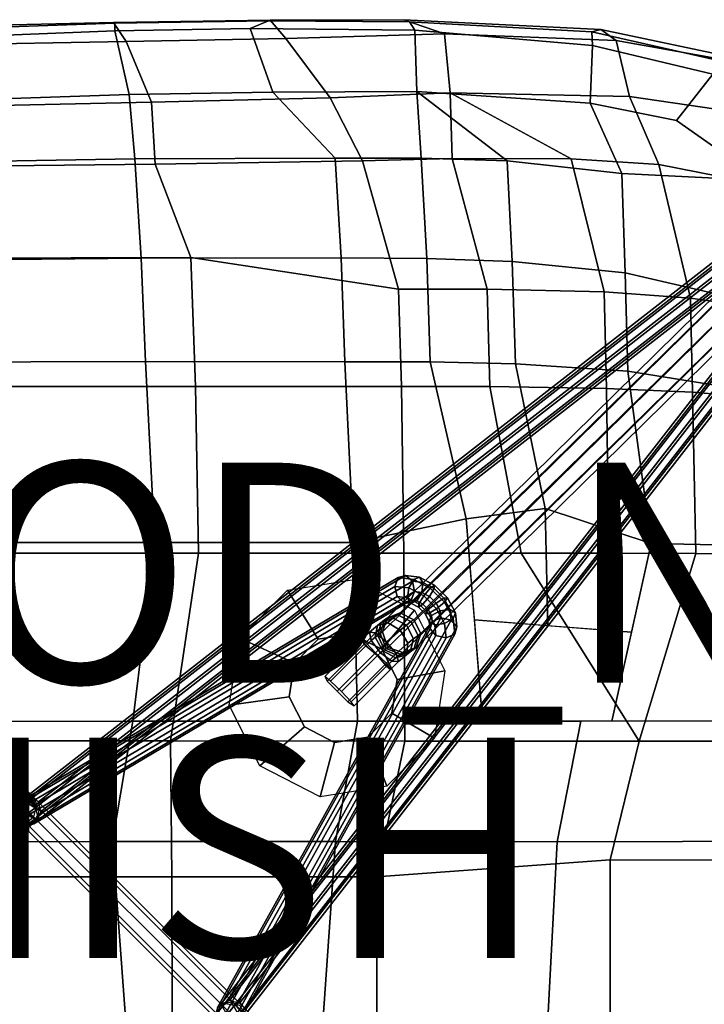
# Model space of a CAD drawing. Units: inches. Extents: x -10.4 to 10.4, y -9 to 9.
# Drawn here: x -0.1 to 6.1, y 0.1 to 9 of the extents above; entities that cross this region are included whole.
import ezdxf

# ---------------------------------------------------------------- set-up
doc = ezdxf.new("R2010")
doc.units = ezdxf.units.IN
doc.header["$MEASUREMENT"] = 0
for name, color, linetype in [('SEAT', 5, 'Continuous'), ('SEAT-BASE', 5, 'Continuous'), ('SEAT-FINISH', 7, 'Continuous'), ('SEAT-PROD_NO', 7, 'Continuous')]:
    doc.layers.add(name, color=color, linetype=linetype)

msp = doc.modelspace()

# ---------------------------------------------------------------- linework, layer by layer
at = {"layer": 'SEAT'}
for points in [[(0.7846, 8.9927, 17.7944), (0.7863, 8.9227, 17.7641), (-0.9765, 8.8547, 17.9204), (-0.8713, 8.9361, 17.9366)], [(0.7738, 8.999, 17.8889), (0.7846, 8.9927, 17.7944), (-0.8713, 8.9361, 17.9366), (-0.8035, 8.9616, 18.0053)], [(0.8883, 8.8274, 17.9691), (0.7738, 8.999, 17.8889), (-0.8035, 8.9616, 18.0053), (-0.7772, 8.7959, 18.105)], [(0.7738, 8.999, 17.8889), (2.197, 9.0201, 17.7963), (2.1813, 9.0139, 17.7049), (0.7846, 8.9927, 17.7944)], [(0.8883, 8.8274, 17.9691), (2.3387, 8.854, 17.8802), (2.197, 9.0201, 17.7963), (0.7738, 8.999, 17.8889)], [(0.7846, 8.9927, 17.7944), (2.1813, 9.0139, 17.7049), (2.013, 8.9427, 17.6877), (0.7863, 8.9227, 17.7641)], [(3.4601, 9.0034, 17.5955), (3.5094, 8.9303, 17.573), (2.013, 8.9427, 17.6877), (2.1813, 9.0139, 17.7049)], [(3.4091, 9.0242, 17.6933), (3.4601, 9.0034, 17.5955), (2.1813, 9.0139, 17.7049), (2.197, 9.0201, 17.7963)], [(3.778, 8.8947, 17.7472), (3.4091, 9.0242, 17.6933), (2.197, 9.0201, 17.7963), (2.3387, 8.854, 17.8802)], [(5.3385, 8.8361, 17.5521), (5.1991, 8.9346, 17.4525), (3.4091, 9.0242, 17.6933), (3.778, 8.8947, 17.7472)], [(5.1173, 8.9148, 17.4104), (3.4601, 9.0034, 17.5955), (3.4091, 9.0242, 17.6933), (5.1991, 8.9346, 17.4525)], [(5.1173, 8.9148, 17.4104), (5.1243, 8.7902, 17.405), (3.5094, 8.9303, 17.573), (3.4601, 9.0034, 17.5955)], [(0.7863, 8.9227, 17.7641), (0.9152, 8.3455, 17.6887), (-0.9641, 8.28, 17.8436), (-0.9765, 8.8547, 17.9204)], [(2.013, 8.9427, 17.6877), (2.2202, 8.3646, 17.6642), (0.9152, 8.3455, 17.6887), (0.7863, 8.9227, 17.7641)], [(2.013, 8.9427, 17.6877), (3.5094, 8.9303, 17.573), (3.5281, 8.3718, 17.6213), (2.2202, 8.3646, 17.6642)], [(3.8318, 8.3584, 17.8224), (3.778, 8.8947, 17.7472), (2.3387, 8.854, 17.8802), (2.7395, 8.3152, 17.8659)], [(5.1243, 8.7902, 17.405), (5.1023, 8.2663, 17.5132), (3.5281, 8.3718, 17.6213), (3.5094, 8.9303, 17.573)], [(3.8318, 8.3584, 17.8224), (5.4577, 8.3265, 17.7189), (5.3385, 8.8361, 17.5521), (3.778, 8.8947, 17.7472)], [(6.3745, 8.6865, 17.2749), (6.3338, 8.6382, 17.2254), (5.1173, 8.9148, 17.4104), (5.1991, 8.9346, 17.4525)], [(5.1173, 8.9148, 17.4104), (6.3338, 8.6382, 17.2254), (6.2159, 8.5295, 17.2675), (5.1243, 8.7902, 17.405)], [(6.3727, 8.6506, 17.4049), (6.3745, 8.6865, 17.2749), (5.1991, 8.9346, 17.4525), (5.3385, 8.8361, 17.5521)], [(-0.8198, 8.2323, 18.0623), (1.1184, 8.2734, 17.9077), (0.8883, 8.8274, 17.9691), (-0.7772, 8.7959, 18.105)], [(1.1184, 8.2734, 17.9077), (2.7395, 8.3152, 17.8659), (2.3387, 8.854, 17.8802), (0.8883, 8.8274, 17.9691)], [(5.1243, 8.7902, 17.405), (6.2159, 8.5295, 17.2675), (5.887, 8.1089, 17.4288), (5.1023, 8.2663, 17.5132)], [(6.2458, 8.2114, 17.6486), (6.3727, 8.6506, 17.4049), (5.3385, 8.8361, 17.5521), (5.4577, 8.3265, 17.7189)], [(7.1875, 8.1184, 17.1303), (6.6619, 7.5629, 17.3369), (5.887, 8.1089, 17.4288), (6.2159, 8.5295, 17.2675)], [(0.9662, 7.7612, 17.3807), (-1.1825, 7.7227, 17.508), (-0.9641, 8.28, 17.8436), (0.9152, 8.3455, 17.6887)], [(2.7851, 7.7668, 17.4262), (0.9662, 7.7612, 17.3807), (0.9152, 8.3455, 17.6887), (2.2202, 8.3646, 17.6642)], [(3.5664, 7.7665, 17.4387), (2.7851, 7.7668, 17.4262), (2.2202, 8.3646, 17.6642), (3.5281, 8.3718, 17.6213)], [(2.7395, 8.3152, 17.8659), (3.034, 7.7419, 17.6896), (3.8483, 7.7639, 17.6983), (3.8318, 8.3584, 17.8224)], [(5.1023, 8.2663, 17.5132), (5.3888, 7.6255, 17.4117), (4.349, 7.7409, 17.4397), (3.5281, 8.3718, 17.6213)], [(3.5281, 8.3718, 17.6213), (4.349, 7.7409, 17.4397), (3.5664, 7.7665, 17.4387)], [(4.9295, 7.7613, 17.6956), (5.7254, 7.7075, 17.6791), (5.4577, 8.3265, 17.7189), (3.8318, 8.3584, 17.8224)], [(3.8483, 7.7639, 17.6983), (4.9295, 7.7613, 17.6956), (3.8318, 8.3584, 17.8224), (3.8483, 7.7639, 17.6983)], [(5.7254, 7.7075, 17.6791), (7.0033, 7.4558, 17.6205), (6.2458, 8.2114, 17.6486), (5.4577, 8.3265, 17.7189)], [(-0.8198, 8.2323, 18.0623), (-0.7733, 7.6904, 17.7455), (1.1516, 7.7122, 17.6548), (1.1184, 8.2734, 17.9077)], [(1.1184, 8.2734, 17.9077), (1.1516, 7.7122, 17.6548), (3.034, 7.7419, 17.6896), (2.7395, 8.3152, 17.8659)], [(5.887, 8.1089, 17.4288), (6.6619, 7.5629, 17.3369), (5.3888, 7.6255, 17.4117), (5.1023, 8.2663, 17.5132)], [(0.9662, 7.7612, 17.3807), (1.0241, 6.8577, 16.9234), (-1.0915, 6.8362, 16.9931), (-1.1825, 7.7227, 17.508)], [(-0.7032, 6.8562, 17.2636), (1.4741, 6.8632, 17.248), (1.1516, 7.7122, 17.6548), (-0.7733, 7.6904, 17.7455)], [(0.9662, 7.7612, 17.3807), (2.7851, 7.7668, 17.4262), (2.8399, 6.8601, 17.017), (1.0241, 6.8577, 16.9234)], [(3.3607, 6.5756, 17.2764), (3.034, 7.7419, 17.6896), (1.1516, 7.7122, 17.6548), (1.4741, 6.8632, 17.248)], [(3.5664, 7.7665, 17.4387), (3.6173, 6.8555, 17.0705), (2.8399, 6.8601, 17.017), (2.7851, 7.7668, 17.4262)], [(3.3607, 6.5756, 17.2764), (4.1665, 6.5767, 17.3454), (3.8483, 7.7639, 17.6983), (3.034, 7.7419, 17.6896)], [(4.3944, 6.8284, 17.1246), (3.6173, 6.8555, 17.0705), (3.5664, 7.7665, 17.4387), (4.349, 7.7409, 17.4397)], [(3.8483, 7.7639, 17.6983), (4.1665, 6.5767, 17.3454), (5.2302, 6.5508, 17.4356), (4.9295, 7.7613, 17.6956)], [(5.4207, 6.7245, 17.1798), (4.3944, 6.8284, 17.1246), (4.349, 7.7409, 17.4397), (5.3888, 7.6255, 17.4117)], [(4.9295, 7.7613, 17.6956), (5.2302, 6.5508, 17.4356), (6.0119, 6.4949, 17.4934), (5.7254, 7.7075, 17.6791)], [(5.7254, 7.7075, 17.6791), (6.0119, 6.4949, 17.4934), (7.0285, 6.3487, 17.5527), (7.0033, 7.4558, 17.6205)], [(6.6737, 6.4324, 17.2028), (5.4207, 6.7245, 17.1798), (5.3888, 7.6255, 17.4117), (6.6619, 7.5629, 17.3369)], [(1.0241, 6.8577, 16.9234), (1.0648, 5.9201, 16.6051), (-1.0212, 5.9125, 16.5889), (-1.0915, 6.8362, 16.9931)], [(-0.6369, 5.6908, 16.8101), (1.5189, 5.6916, 16.8935), (1.4741, 6.8632, 17.248), (-0.7032, 6.8562, 17.2636)], [(1.0241, 6.8577, 16.9234), (2.8399, 6.8601, 17.017), (2.8746, 5.9169, 16.7579), (1.0648, 5.9201, 16.6051)], [(3.3879, 5.6922, 17.0706), (3.3607, 6.5756, 17.2764), (1.4741, 6.8632, 17.248), (1.5189, 5.6916, 16.8935)], [(3.65, 5.9152, 16.8327), (2.8746, 5.9169, 16.7579), (2.8399, 6.8601, 17.017), (3.6173, 6.8555, 17.0705)], [(4.3944, 6.8284, 17.1246), (4.4247, 5.899, 16.9089), (3.65, 5.9152, 16.8327), (3.6173, 6.8555, 17.0705)], [(5.4207, 6.7245, 17.1798), (5.4449, 5.8303, 17.0009), (4.4247, 5.899, 16.9089), (4.3944, 6.8284, 17.1246)], [(6.6737, 6.4324, 17.2028), (6.6864, 5.6307, 17.0936), (5.4449, 5.8303, 17.0009), (5.4207, 6.7245, 17.1798)], [(3.3607, 6.5756, 17.2764), (3.3879, 5.6922, 17.0706), (4.1904, 5.6913, 17.1576), (4.1665, 6.5767, 17.3454)], [(4.1904, 5.6913, 17.1576), (5.2505, 5.674, 17.2757), (5.2302, 6.5508, 17.4356), (4.1665, 6.5767, 17.3454)], [(5.2505, 5.674, 17.2757), (6.0321, 5.6396, 17.3583), (6.0119, 6.4949, 17.4934), (5.2302, 6.5508, 17.4356)], [(6.0321, 5.6396, 17.3583), (7.0551, 5.5516, 17.4582), (7.0285, 6.3487, 17.5527), (6.0119, 6.4949, 17.4934)], [(1.0648, 5.9201, 16.6051), (1.1473, 4.2751, 16.3052), (-0.9076, 4.2734, 16.1375), (-1.0212, 5.9125, 16.5889)], [(1.0648, 5.9201, 16.6051), (2.8746, 5.9169, 16.7579), (2.9538, 4.2757, 16.5034), (1.1473, 4.2751, 16.3052)], [(3.9767, 4.4903, 16.6438), (2.9538, 4.2757, 16.5034), (2.8746, 5.9169, 16.7579), (3.65, 5.9152, 16.8327)], [(4.6932, 4.5824, 16.7444), (3.9767, 4.4903, 16.6438), (3.65, 5.9152, 16.8327), (4.4247, 5.899, 16.9089)], [(5.6555, 4.266, 16.8268), (4.6932, 4.5824, 16.7444), (4.4247, 5.899, 16.9089), (5.4449, 5.8303, 17.0009)], [(6.8433, 4.2424, 16.9835), (5.6555, 4.266, 16.8268), (5.4449, 5.8303, 17.0009), (6.6864, 5.6307, 17.0936)], [(-0.5866, 4.1772, 16.464), (1.5454, 4.1775, 16.6824), (1.5189, 5.6916, 16.8935), (-0.6369, 5.6908, 16.8101)], [(3.4099, 4.1784, 16.8924), (3.3879, 5.6922, 17.0706), (1.5189, 5.6916, 16.8935), (1.5454, 4.1775, 16.6824)], [(3.3879, 5.6922, 17.0706), (3.4099, 4.1784, 16.8924), (4.4751, 4.1785, 17.0142), (4.1904, 5.6913, 17.1576)], [(4.1904, 5.6913, 17.1576), (4.4751, 4.1785, 17.0142), (5.2703, 4.1776, 17.1056), (5.2505, 5.674, 17.2757)], [(5.2505, 5.674, 17.2757), (5.2703, 4.1776, 17.1056), (6.0602, 4.1753, 17.1949), (6.0321, 5.6396, 17.3583)], [(6.0321, 5.6396, 17.3583), (6.0602, 4.1753, 17.1949), (7.3665, 4.1671, 17.347), (7.0551, 5.5516, 17.4582)], [(3.9767, 4.4903, 16.6438), (4.6932, 4.5824, 16.7444), (4.7174, 3.5185, 16.6532), (4.0506, 3.5709, 16.5747)], [(4.6932, 4.5824, 16.7444), (5.6555, 4.266, 16.8268), (5.4776, 3.4588, 16.7427), (4.7174, 3.5185, 16.6532)], [(2.9538, 4.2757, 16.5034), (3.9767, 4.4903, 16.6438), (4.1244, 2.6515, 16.5056), (2.9876, 2.6519, 16.3602)], [(-0.9076, 4.2734, 16.1375), (1.1473, 4.2751, 16.3052), (0.9498, 2.6511, 16.1256), (-0.817, 2.6495, 15.8876)], [(1.1473, 4.2751, 16.3052), (2.9538, 4.2757, 16.5034), (2.9876, 2.6519, 16.3602), (0.9498, 2.6511, 16.1256)], [(5.6555, 4.266, 16.8268), (6.8433, 4.2424, 16.9835), (7.0343, 2.6534, 16.8977), (5.2998, 2.6515, 16.6587)], [(1.2921, 2.471, 16.5418), (1.5454, 4.1775, 16.6824), (-0.5866, 4.1772, 16.464), (-0.3021, 2.4724, 16.3164)], [(3.42, 2.4706, 16.7863), (3.4099, 4.1784, 16.8924), (1.5454, 4.1775, 16.6824), (1.2921, 2.471, 16.5418)], [(3.42, 2.4706, 16.7863), (5.5473, 2.4705, 17.0257), (4.4751, 4.1785, 17.0142), (3.4099, 4.1784, 16.8924)], [(5.5473, 2.4705, 17.0257), (6.0602, 4.1753, 17.1949), (5.2703, 4.1776, 17.1056), (4.4751, 4.1785, 17.0142)], [(7.4481, 2.4705, 17.2368), (7.3665, 4.1671, 17.347), (6.0602, 4.1753, 17.1949), (5.5473, 2.4705, 17.0257)], [(4.0506, 3.5709, 16.5747), (5.4776, 3.4588, 16.7427), (5.2998, 2.6515, 16.6587), (4.1244, 2.6515, 16.5056)], [(0.9498, 2.6511, 16.1256), (0.7647, 1.5567, 16.0429), (-0.9732, 1.5553, 15.7961), (-0.817, 2.6495, 15.8876)], [(0.9498, 2.6511, 16.1256), (2.9876, 2.6519, 16.3602), (2.7898, 1.5563, 16.2902), (0.7647, 1.5567, 16.0429)], [(5.0175, 2.6512, 16.6198), (4.8034, 1.5554, 16.5474), (2.7898, 1.5563, 16.2902), (2.9876, 2.6519, 16.3602)], [(5.0175, 2.6512, 16.6198), (7.0343, 2.6534, 16.8977), (7.0796, 1.5609, 16.8604), (4.8034, 1.5554, 16.5474)], [(-0.5506, 1.2366, 16.2028), (1.3015, 1.236, 16.4647), (1.2921, 2.471, 16.5418), (-0.3021, 2.4724, 16.3164)], [(3.1623, 1.236, 16.6971), (3.42, 2.4706, 16.7863), (1.2921, 2.471, 16.5418), (1.3015, 1.236, 16.4647)], [(3.1623, 1.236, 16.6971), (5.2821, 1.3905, 16.9559), (5.5473, 2.4705, 17.0257), (3.42, 2.4706, 16.7863)], [(7.4779, 1.3896, 17.1996), (7.4481, 2.4705, 17.2368), (5.5473, 2.4705, 17.0257), (5.2821, 1.3905, 16.9559)], [(0.7647, 1.5567, 16.0429), (0.8779, 0, 16.0233), (-0.8864, 0, 15.7884), (-0.9732, 1.5553, 15.7961)], [(0.7647, 1.5567, 16.0429), (2.7898, 1.5563, 16.2902), (2.6789, 0, 16.2617), (0.8779, 0, 16.0233)], [(4.8034, 1.5554, 16.5474), (4.7214, 0, 16.53), (2.6789, 0, 16.2617), (2.7898, 1.5563, 16.2902)], [(4.8034, 1.5554, 16.5474), (7.0796, 1.5609, 16.8604), (7.0427, 0, 16.8384), (4.7214, 0, 16.53)], [(3.165, 0, 16.6753), (5.2835, 0, 16.939), (5.2821, 1.3905, 16.9559), (3.1623, 1.236, 16.6971)], [(7.4915, 0, 17.1865), (7.4779, 1.3896, 17.1996), (5.2821, 1.3905, 16.9559), (5.2835, 0, 16.939)], [(-0.5456, 0, 16.1667), (1.3069, 0, 16.4238), (1.3015, 1.236, 16.4647), (-0.5506, 1.2366, 16.2028)], [(3.165, 0, 16.6753), (3.1623, 1.236, 16.6971), (1.3015, 1.236, 16.4647), (1.3069, 0, 16.4238)]]:
    msp.add_3dface(points, dxfattribs=at)
at = {"layer": 'SEAT-BASE', "extrusion": (0.707107, 0.707107, -1.83691e-16)}
msp.add_line((1.8284, 0, 9.7573), (0, 1.8284, 9.7573), dxfattribs=at)
at = {"layer": 'SEAT-BASE'}
for points in [[(7.5174, 7.7049, 1.3565), (7.3886, 7.6538, 1.3191), (3.2581, 3.5871, 15.3523), (3.3768, 3.634, 15.4133)], [(7.6484, 7.6484, 1.372), (7.5174, 7.7049, 1.3565), (3.3768, 3.634, 15.4133), (3.4991, 3.5715, 15.4433)], [(7.3886, 7.6538, 1.3191), (7.3375, 7.525, 1.2817), (3.2151, 3.4621, 15.3158), (3.2581, 3.5871, 15.3523)], [(7.7049, 7.5174, 1.3565), (7.6484, 7.6484, 1.372), (3.4991, 3.5715, 15.4433), (3.563, 3.4465, 15.435)], [(7.3375, 7.525, 1.2817), (7.394, 7.394, 1.2662), (3.2635, 3.3215, 15.3057), (3.2151, 3.4621, 15.3158)], [(7.6538, 7.3886, 1.3191), (7.7049, 7.5174, 1.3565), (3.563, 3.4465, 15.435), (3.5219, 3.3215, 15.383)], [(7.394, 7.394, 1.2662), (7.525, 7.3375, 1.2817), (3.4014, 3.2746, 15.3375), (3.2635, 3.3215, 15.3057)], [(7.525, 7.3375, 1.2817), (7.6538, 7.3886, 1.3191), (3.5219, 3.3215, 15.383), (3.4014, 3.2746, 15.3375)], [(-0.0299, 1.972, 9.788), (-6.6879, 7.1541, 2.9153), (-6.7492, 7.1017, 2.9667), (-0.0912, 1.9196, 9.8395)], [(0.0363, 1.9529, 9.7217), (-6.6217, 7.135, 2.8489), (-6.6879, 7.1541, 2.9153), (-0.0299, 1.972, 9.788)], [(0.0687, 1.8735, 9.6793), (-6.5894, 7.0555, 2.8065), (-6.6217, 7.135, 2.8489), (0.0363, 1.9529, 9.7217)], [(6.5894, 7.0556, 2.8065), (-0.0687, 1.8735, 9.6793), (-0.0363, 1.9529, 9.7217), (6.6217, 7.135, 2.8489)], [(6.6217, 7.135, 2.8489), (-0.0363, 1.9529, 9.7217), (0.0299, 1.972, 9.788), (6.6879, 7.1541, 2.9153)], [(6.6879, 7.1541, 2.9153), (0.0299, 1.972, 9.788), (0.0912, 1.9196, 9.8395), (6.7492, 7.1017, 2.9667)], [(6.7492, 7.1017, 2.9667), (0.0912, 1.9196, 9.8395), (0.1117, 1.8264, 9.8459), (6.7697, 7.0084, 2.9731)], [(0.0481, 1.7803, 9.6856), (-6.6099, 6.9623, 2.8129), (-6.5894, 7.0555, 2.8065), (0.0687, 1.8735, 9.6793)], [(6.6099, 6.9623, 2.8129), (-0.0481, 1.7803, 9.6856), (-0.0687, 1.8735, 9.6793), (6.5894, 7.0556, 2.8065)], [(6.7697, 7.0084, 2.9731), (0.1117, 1.8264, 9.8459), (0.0794, 1.747, 9.8034), (6.7374, 6.929, 2.9307)], [(-0.0794, 1.747, 9.8034), (-6.7374, 6.929, 2.9307), (-6.6712, 6.9099, 2.8643), (-0.0132, 1.7279, 9.7371)], [(-0.0132, 1.7279, 9.7371), (-6.6712, 6.9099, 2.8643), (-6.6099, 6.9623, 2.8129), (0.0481, 1.7803, 9.6856)], [(6.6712, 6.9099, 2.8643), (0.0132, 1.7279, 9.7371), (-0.0481, 1.7803, 9.6856), (6.6099, 6.9623, 2.8129)], [(6.7374, 6.929, 2.9307), (0.0794, 1.747, 9.8034), (0.0132, 1.7279, 9.7371), (6.6712, 6.9099, 2.8643)], [(1.747, 0.0794, 9.8034), (6.929, 6.7374, 2.9307), (6.9099, 6.6712, 2.8643), (1.7279, 0.0132, 9.7371)], [(1.8264, 0.1117, 9.8459), (7.0084, 6.7697, 2.9731), (6.929, 6.7374, 2.9307), (1.747, 0.0794, 9.8034)], [(1.9196, 0.0912, 9.8395), (7.1017, 6.7492, 2.9667), (7.0084, 6.7697, 2.9731), (1.8264, 0.1117, 9.8459)], [(1.972, 0.0299, 9.788), (7.1541, 6.6879, 2.9153), (7.1017, 6.7492, 2.9667), (1.9196, 0.0912, 9.8395)], [(1.7279, 0.0132, 9.7371), (6.9099, 6.6712, 2.8643), (6.9623, 6.6099, 2.8129), (1.7803, -0.0481, 9.6856)], [(1.8735, -0.0687, 9.6793), (7.0555, 6.5894, 2.8065), (7.135, 6.6217, 2.8489), (1.9529, -0.0363, 9.7217)], [(1.9529, -0.0363, 9.7217), (7.135, 6.6217, 2.8489), (7.1541, 6.6879, 2.9153), (1.972, 0.0299, 9.788)], [(1.7803, -0.0481, 9.6856), (6.9623, 6.6099, 2.8129), (7.0555, 6.5894, 2.8065), (1.8735, -0.0687, 9.6793)], [(3.3596, 3.955, 13.4697), (-0.066, 1.9232, 9.827), (-0.0983, 1.8439, 9.8697), (3.3274, 3.8757, 13.5124)], [(3.4257, 3.974, 13.4032), (0, 1.9422, 9.7605), (-0.066, 1.9232, 9.827), (3.3596, 3.955, 13.4697)], [(3.4869, 3.9215, 13.3517), (0.0613, 1.8897, 9.709), (0, 1.9422, 9.7605), (3.4257, 3.974, 13.4032)], [(2.9355, 3.4455, 15.8185), (2.6324, 3.3972, 15.7832), (2.3536, 3.8427, 16.2138), (2.9599, 3.9394, 16.2845)], [(3.209, 3.3052, 15.8504), (2.9355, 3.4455, 15.8185), (2.9599, 3.9394, 16.2845), (3.5069, 3.6588, 16.3482)], [(3.5002, 3.9396, 13.5823), (3.3596, 3.955, 13.4697), (3.3274, 3.8757, 13.5124), (3.455, 3.8616, 13.6147)], [(3.5533, 3.9599, 13.5055), (3.4257, 3.974, 13.4032), (3.3596, 3.955, 13.4697), (3.5002, 3.9396, 13.5823)], [(3.5834, 3.9108, 13.4291), (3.4869, 3.9215, 13.3517), (3.4257, 3.974, 13.4032), (3.5533, 3.9599, 13.5055)], [(3.6497, 3.8597, 13.6451), (3.5002, 3.9396, 13.5823), (3.455, 3.8616, 13.6147), (3.5909, 3.7891, 13.6717)], [(3.6892, 3.8874, 13.5625), (3.5533, 3.9599, 13.5055), (3.5002, 3.9396, 13.5823), (3.6497, 3.8597, 13.6451)], [(3.6861, 3.856, 13.4722), (3.5834, 3.9108, 13.4291), (3.5533, 3.9599, 13.5055), (3.6892, 3.8874, 13.5625)], [(-0.0817, 1.7964, 9.7028), (-3.4131, 3.7707, 13.3455), (-3.3926, 3.8639, 13.3517), (-0.0613, 1.8897, 9.709)], [(-0.0613, 1.8897, 9.709), (-3.3926, 3.8639, 13.3517), (-3.3314, 3.9164, 13.4032), (0, 1.9422, 9.7605)], [(0, 1.9422, 9.7605), (-3.3314, 3.9164, 13.4032), (-3.2653, 3.8975, 13.4697), (0.066, 1.9232, 9.827)], [(0.066, 1.9232, 9.827), (-3.2653, 3.8975, 13.4697), (-3.2331, 3.8181, 13.5124), (0.0983, 1.8439, 9.8697)], [(3.3274, 3.8757, 13.5124), (-0.0983, 1.8439, 9.8697), (-0.0778, 1.7507, 9.8635), (3.3479, 3.7824, 13.5061)], [(3.5074, 3.8282, 13.3455), (0.0817, 1.7964, 9.7028), (0.0613, 1.8897, 9.709), (3.4869, 3.9215, 13.3517)], [(3.455, 3.8616, 13.6147), (3.3274, 3.8757, 13.5124), (3.3479, 3.7824, 13.5061), (3.4444, 3.7718, 13.5835)], [(3.5909, 3.7891, 13.6717), (3.455, 3.8616, 13.6147), (3.4444, 3.7718, 13.5835), (3.5471, 3.717, 13.6266)], [(3.5727, 3.821, 13.3979), (3.5074, 3.8282, 13.3455), (3.4869, 3.9215, 13.3517), (3.5834, 3.9108, 13.4291)], [(3.6423, 3.7839, 13.4271), (3.5727, 3.821, 13.3979), (3.5834, 3.9108, 13.4291), (3.6861, 3.856, 13.4722)], [(3.7776, 3.7319, 13.6451), (3.6497, 3.8597, 13.6451), (3.5909, 3.7891, 13.6717), (3.707, 3.673, 13.6717)], [(3.7017, 3.7244, 13.4271), (3.6423, 3.7839, 13.4271), (3.6861, 3.856, 13.4722), (3.7739, 3.7682, 13.4722)], [(3.8053, 3.7713, 13.5625), (3.6892, 3.8874, 13.5625), (3.6497, 3.8597, 13.6451), (3.7776, 3.7319, 13.6451)], [(3.7739, 3.7682, 13.4722), (3.6861, 3.856, 13.4722), (3.6892, 3.8874, 13.5625), (3.8053, 3.7713, 13.5625)], [(-0.0495, 1.7171, 9.7455), (-3.3808, 3.6913, 13.3882), (-3.4131, 3.7707, 13.3455), (-0.0817, 1.7964, 9.7028)], [(0.0983, 1.8439, 9.8697), (-3.2331, 3.8181, 13.5124), (-3.2536, 3.7249, 13.5061), (0.0778, 1.7507, 9.8635)], [(3.3479, 3.7824, 13.5061), (-0.0778, 1.7507, 9.8635), (-0.0166, 1.6981, 9.812), (3.4091, 3.7299, 13.4547)], [(3.4751, 3.7489, 13.3882), (0.0495, 1.7171, 9.7455), (0.0817, 1.7964, 9.7028), (3.5074, 3.8282, 13.3455)], [(2.6324, 3.3972, 15.7832), (2.4153, 3.1787, 15.7578), (1.9195, 3.4057, 16.1632), (2.3536, 3.8427, 16.2138)], [(3.4444, 3.7718, 13.5835), (3.3479, 3.7824, 13.5061), (3.4091, 3.7299, 13.4547), (3.4744, 3.7227, 13.5071)], [(3.5471, 3.717, 13.6266), (3.4444, 3.7718, 13.5835), (3.4744, 3.7227, 13.5071), (3.544, 3.6856, 13.5363)], [(3.5276, 3.7431, 13.4302), (3.4751, 3.7489, 13.3882), (3.5074, 3.8282, 13.3455), (3.5727, 3.821, 13.3979)], [(3.5834, 3.7133, 13.4536), (3.5276, 3.7431, 13.4302), (3.5727, 3.821, 13.3979), (3.6423, 3.7839, 13.4271)], [(3.707, 3.673, 13.6717), (3.5909, 3.7891, 13.6717), (3.5471, 3.717, 13.6266), (3.6348, 3.6292, 13.6266)], [(3.6312, 3.6656, 13.4536), (3.5834, 3.7133, 13.4536), (3.6423, 3.7839, 13.4271), (3.7017, 3.7244, 13.4271)], [(3.7389, 3.6549, 13.3979), (3.7017, 3.7244, 13.4271), (3.7739, 3.7682, 13.4722), (3.8287, 3.6655, 13.4291)], [(3.8287, 3.6655, 13.4291), (3.7739, 3.7682, 13.4722), (3.8053, 3.7713, 13.5625), (3.8778, 3.6355, 13.5055)], [(3.8778, 3.6355, 13.5055), (3.8053, 3.7713, 13.5625), (3.7776, 3.7319, 13.6451), (3.8574, 3.5823, 13.5823)], [(0.0166, 1.6981, 9.812), (-3.3148, 3.6724, 13.4547), (-3.3808, 3.6913, 13.3882), (-0.0495, 1.7171, 9.7455)], [(0.0778, 1.7507, 9.8635), (-3.2536, 3.7249, 13.5061), (-3.3148, 3.6724, 13.4547), (0.0166, 1.6981, 9.812)], [(3.4091, 3.7299, 13.4547), (-0.0166, 1.6981, 9.812), (0.0495, 1.7171, 9.7455), (3.4751, 3.7489, 13.3882)], [(3.4744, 3.7227, 13.5071), (3.4091, 3.7299, 13.4547), (3.4751, 3.7489, 13.3882), (3.5276, 3.7431, 13.4302)], [(3.544, 3.6856, 13.5363), (3.4744, 3.7227, 13.5071), (3.5276, 3.7431, 13.4302), (3.5834, 3.7133, 13.4536)], [(3.6348, 3.6292, 13.6266), (3.5471, 3.717, 13.6266), (3.544, 3.6856, 13.5363), (3.6034, 3.6261, 13.5363)], [(3.6034, 3.6261, 13.5363), (3.544, 3.6856, 13.5363), (3.5834, 3.7133, 13.4536), (3.6312, 3.6656, 13.4536)], [(3.661, 3.6098, 13.4302), (3.6312, 3.6656, 13.4536), (3.7017, 3.7244, 13.4271), (3.7389, 3.6549, 13.3979)], [(3.7795, 3.5372, 13.6147), (3.707, 3.673, 13.6717), (3.6348, 3.6292, 13.6266), (3.6897, 3.5265, 13.5835)], [(3.8574, 3.5823, 13.5823), (3.7776, 3.7319, 13.6451), (3.707, 3.673, 13.6717), (3.7795, 3.5372, 13.6147)], [(1.7171, 0.0495, 9.7455), (3.6667, 3.5573, 13.3882), (3.7461, 3.5895, 13.3455), (1.7964, 0.0817, 9.7028)], [(1.7964, 0.0817, 9.7028), (3.7461, 3.5895, 13.3455), (3.8393, 3.569, 13.3517), (1.8897, 0.0613, 9.709)], [(3.3121, 3.5871, 15.5631), (3.2037, 3.5474, 15.4759), (3.1697, 3.5206, 15.5358), (3.2608, 3.546, 15.6488)], [(3.2581, 3.5871, 15.3523), (3.2151, 3.4621, 15.3158), (3.1942, 3.4465, 15.3605), (3.2353, 3.5715, 15.4125)], [(3.3121, 3.5871, 15.5631), (3.3522, 3.6183, 15.4891), (3.2353, 3.5715, 15.4125), (3.2037, 3.5474, 15.4759)], [(3.3483, 3.0299, 15.8666), (3.209, 3.3052, 15.8504), (3.5069, 3.6588, 16.3482), (3.7816, 3.1081, 16.4152)], [(3.3768, 3.634, 15.4133), (3.2581, 3.5871, 15.3523), (3.2353, 3.5715, 15.4125), (3.3522, 3.6183, 15.4891)], [(3.4327, 3.5246, 15.6086), (3.3121, 3.5871, 15.5631), (3.2608, 3.546, 15.6488), (3.3755, 3.4775, 15.6928)], [(3.3121, 3.5871, 15.5631), (3.4327, 3.5246, 15.6086), (3.4746, 3.5558, 15.5191), (3.3522, 3.6183, 15.4891)], [(3.4991, 3.5715, 15.4433), (3.3768, 3.634, 15.4133), (3.3522, 3.6183, 15.4891), (3.4746, 3.5558, 15.5191)], [(3.6406, 3.5566, 13.5071), (3.6034, 3.6261, 13.5363), (3.6312, 3.6656, 13.4536), (3.661, 3.6098, 13.4302)], [(3.6897, 3.5265, 13.5835), (3.6348, 3.6292, 13.6266), (3.6034, 3.6261, 13.5363), (3.6406, 3.5566, 13.5071)], [(3.6478, 3.4912, 13.4547), (3.6406, 3.5566, 13.5071), (3.661, 3.6098, 13.4302), (3.6667, 3.5573, 13.3882)], [(3.6667, 3.5573, 13.3882), (3.661, 3.6098, 13.4302), (3.7389, 3.6549, 13.3979), (3.7461, 3.5895, 13.3455)], [(3.7461, 3.5895, 13.3455), (3.7389, 3.6549, 13.3979), (3.8287, 3.6655, 13.4291), (3.8393, 3.569, 13.3517)], [(3.8729, 3.4417, 13.4697), (3.8574, 3.5823, 13.5823), (3.7795, 3.5372, 13.6147), (3.7935, 3.4095, 13.5124)], [(3.8393, 3.569, 13.3517), (3.8287, 3.6655, 13.4291), (3.8778, 3.6355, 13.5055), (3.8918, 3.5078, 13.4032)], [(3.8918, 3.5078, 13.4032), (3.8778, 3.6355, 13.5055), (3.8574, 3.5823, 13.5823), (3.8729, 3.4417, 13.4697)], [(1.6981, -0.0166, 9.812), (3.6478, 3.4912, 13.4547), (3.6667, 3.5573, 13.3882), (1.7171, 0.0495, 9.7455)], [(1.7507, -0.0778, 9.8635), (3.7003, 3.43, 13.5061), (3.6478, 3.4912, 13.4547), (1.6981, -0.0166, 9.812)], [(1.8897, 0.0613, 9.709), (3.8393, 3.569, 13.3517), (3.8918, 3.5078, 13.4032), (1.9422, 0, 9.7605)], [(1.9422, 0, 9.7605), (3.8918, 3.5078, 13.4032), (3.8729, 3.4417, 13.4697), (1.9232, -0.066, 9.827)], [(3.1538, 3.4523, 15.757), (3.2608, 3.546, 15.6488), (3.1697, 3.5206, 15.5358), (3.0975, 3.4586, 15.6202)], [(3.1134, 3.3826, 15.502), (3.0975, 3.4586, 15.6202), (3.1697, 3.5206, 15.5358), (3.1506, 3.413, 15.4458)], [(3.2037, 3.5474, 15.4759), (3.1732, 3.4308, 15.4053), (3.1506, 3.413, 15.4458), (3.1697, 3.5206, 15.5358)], [(3.1538, 3.4523, 15.757), (3.2524, 3.3691, 15.8121), (3.3755, 3.4775, 15.6928), (3.2608, 3.546, 15.6488)], [(3.1732, 3.4308, 15.4053), (3.2037, 3.5474, 15.4759), (3.2353, 3.5715, 15.4125), (3.1942, 3.4465, 15.3605)], [(3.4984, 3.3996, 15.5848), (3.4327, 3.5246, 15.6086), (3.3755, 3.4775, 15.6928), (3.447, 3.3585, 15.6705)], [(3.4984, 3.3996, 15.5848), (3.5385, 3.4308, 15.5108), (3.4746, 3.5558, 15.5191), (3.4327, 3.5246, 15.6086)], [(3.563, 3.4465, 15.435), (3.4991, 3.5715, 15.4433), (3.4746, 3.5558, 15.5191), (3.5385, 3.4308, 15.5108)], [(3.7003, 3.43, 13.5061), (3.6897, 3.5265, 13.5835), (3.6406, 3.5566, 13.5071), (3.6478, 3.4912, 13.4547)], [(3.7935, 3.4095, 13.5124), (3.7795, 3.5372, 13.6147), (3.6897, 3.5265, 13.5835), (3.7003, 3.43, 13.5061)], [(1.8439, -0.0983, 9.8697), (3.7935, 3.4095, 13.5124), (3.7003, 3.43, 13.5061), (1.7507, -0.0778, 9.8635)], [(2.4153, 3.1787, 15.7578), (2.3673, 2.8734, 15.7522), (1.8235, 2.7952, 16.152), (1.9195, 3.4057, 16.1632)], [(1.9232, -0.066, 9.827), (3.8729, 3.4417, 13.4697), (3.7935, 3.4095, 13.5124), (1.8439, -0.0983, 9.8697)], [(3.0655, 3.3662, 15.7715), (3.1538, 3.4523, 15.757), (3.0975, 3.4586, 15.6202), (3.0257, 3.3854, 15.5844)], [(3.0658, 3.3367, 15.5138), (3.0257, 3.3854, 15.5844), (3.0975, 3.4586, 15.6202), (3.1134, 3.3826, 15.502)], [(3.0655, 3.3662, 15.7715), (3.153, 3.2731, 15.8354), (3.2524, 3.3691, 15.8121), (3.1538, 3.4523, 15.757)], [(3.1134, 3.3826, 15.502), (3.1506, 3.413, 15.4458), (3.2192, 3.2891, 15.4058), (3.1973, 3.2715, 15.4422)], [(3.1732, 3.4308, 15.4053), (3.2337, 3.3001, 15.3768), (3.2192, 3.2891, 15.4058), (3.1506, 3.413, 15.4458)], [(3.1732, 3.4308, 15.4053), (3.1942, 3.4465, 15.3605), (3.2504, 3.3123, 15.3387), (3.2337, 3.3001, 15.3768)], [(3.2151, 3.4621, 15.3158), (3.2635, 3.3215, 15.3057), (3.2504, 3.3123, 15.3387), (3.1942, 3.4465, 15.3605)], [(3.34, 3.2648, 15.7787), (3.447, 3.3585, 15.6705), (3.3755, 3.4775, 15.6928), (3.2524, 3.3691, 15.8121)], [(3.4676, 3.2818, 15.5066), (3.4984, 3.3996, 15.5848), (3.447, 3.3585, 15.6705), (3.4335, 3.2549, 15.5666)], [(3.4984, 3.3996, 15.5848), (3.4676, 3.2818, 15.5066), (3.4991, 3.3058, 15.4433), (3.5385, 3.4308, 15.5108)], [(3.5219, 3.3215, 15.383), (3.563, 3.4465, 15.435), (3.5385, 3.4308, 15.5108), (3.4991, 3.3058, 15.4433)], [(3.0658, 3.3367, 15.5138), (2.7446, 3.0154, 15.4748), (2.6937, 3.0556, 15.5843), (3.0257, 3.3854, 15.5844)], [(3.0257, 3.3854, 15.5844), (2.6937, 3.0556, 15.5843), (2.7147, 3.0152, 15.729), (3.0655, 3.3662, 15.7715)], [(3.0655, 3.3662, 15.7715), (2.7147, 3.0152, 15.729), (2.8037, 2.9235, 15.7931), (3.153, 3.2731, 15.8354)], [(3.1701, 3.248, 15.4722), (2.8433, 2.921, 15.4326), (2.7446, 3.0154, 15.4748), (3.0658, 3.3367, 15.5138)], [(3.0658, 3.3367, 15.5138), (3.1134, 3.3826, 15.502), (3.1973, 3.2715, 15.4422), (3.1701, 3.248, 15.4722)], [(3.2517, 3.1787, 15.7932), (3.34, 3.2648, 15.7787), (3.2524, 3.3691, 15.8121), (3.153, 3.2731, 15.8354)], [(3.3595, 3.2433, 15.427), (3.2337, 3.3001, 15.3768), (3.2504, 3.3123, 15.3387), (3.3804, 3.259, 15.3823)], [(3.2635, 3.3215, 15.3057), (3.4014, 3.2746, 15.3375), (3.3804, 3.259, 15.3823), (3.2504, 3.3123, 15.3387)], [(3.34, 3.2648, 15.7787), (3.3613, 3.193, 15.651), (3.4335, 3.2549, 15.5666), (3.447, 3.3585, 15.6705)], [(3.4014, 3.2746, 15.3375), (3.5219, 3.3215, 15.383), (3.4991, 3.3058, 15.4433), (3.3804, 3.259, 15.3823)], [(3.153, 3.2731, 15.8354), (2.8037, 2.9235, 15.7931), (2.901, 2.8277, 15.7507), (3.2517, 3.1787, 15.7932)], [(3.2521, 3.1492, 15.5355), (2.9308, 2.8279, 15.4965), (2.8433, 2.921, 15.4326), (3.1701, 3.248, 15.4722)], [(3.2521, 3.1492, 15.5355), (3.1701, 3.248, 15.4722), (3.1973, 3.2715, 15.4422), (3.2996, 3.1951, 15.5237)], [(3.2996, 3.1951, 15.5237), (3.1973, 3.2715, 15.4422), (3.2192, 3.2891, 15.4058), (3.3368, 3.2255, 15.4676)], [(3.2337, 3.3001, 15.3768), (3.3595, 3.2433, 15.427), (3.3368, 3.2255, 15.4676), (3.2192, 3.2891, 15.4058)], [(3.2517, 3.1787, 15.7932), (3.2871, 3.1198, 15.655), (3.3613, 3.193, 15.651), (3.34, 3.2648, 15.7787)], [(3.2996, 3.1951, 15.5237), (3.3368, 3.2255, 15.4676), (3.4335, 3.2549, 15.5666), (3.3613, 3.193, 15.651)], [(3.3595, 3.2433, 15.427), (3.4676, 3.2818, 15.5066), (3.4335, 3.2549, 15.5666), (3.3368, 3.2255, 15.4676)], [(3.3595, 3.2433, 15.427), (3.3804, 3.259, 15.3823), (3.4991, 3.3058, 15.4433), (3.4676, 3.2818, 15.5066)], [(3.2517, 3.1787, 15.7932), (2.901, 2.8277, 15.7507), (2.9575, 2.79, 15.615), (3.2871, 3.1198, 15.655)], [(3.2871, 3.1198, 15.655), (2.9575, 2.79, 15.615), (2.9308, 2.8279, 15.4965), (3.2521, 3.1492, 15.5355)], [(3.2521, 3.1492, 15.5355), (3.2996, 3.1951, 15.5237), (3.3613, 3.193, 15.651), (3.2871, 3.1198, 15.655)], [(3.3003, 2.7247, 15.861), (3.3483, 3.0299, 15.8666), (3.7816, 3.1081, 16.4152), (3.6877, 2.4977, 16.3853)], [(2.3673, 2.8734, 15.7522), (2.5067, 2.5981, 15.7685), (2.1022, 2.2446, 16.1845), (1.8235, 2.7952, 16.152)], [(3.0833, 2.5062, 15.8357), (3.3003, 2.7247, 15.861), (3.6877, 2.4977, 16.3853), (3.2555, 2.0607, 16.3189)], [(2.5067, 2.5981, 15.7685), (2.7801, 2.4578, 15.8004), (2.6492, 1.964, 16.2482), (2.1022, 2.2446, 16.1845)], [(2.7801, 2.4578, 15.8004), (3.0833, 2.5062, 15.8357), (3.2555, 2.0607, 16.3189), (2.6492, 1.964, 16.2482)], [(-1.9534, 0, 9.8457), (0, 1.9534, 9.8457), (0, 2.0052, 9.7573), (-2.0052, 0, 9.7573)], [(-2.0052, 0, 9.7573), (0, 2.0052, 9.7573), (0, 1.9534, 9.6689), (-1.9534, 0, 9.6689)], [(0, 2.0052, 9.7573), (2.0052, 0, 9.7573), (1.9534, 0, 9.6689), (0, 1.9534, 9.6689)], [(0, 1.9534, 9.8457), (1.9534, 0, 9.8457), (2.0052, 0, 9.7573), (0, 2.0052, 9.7573)], [(-1.8284, 0, 9.8823), (0, 1.8284, 9.8823), (0, 1.9534, 9.8457), (-1.9534, 0, 9.8457)], [(-1.9534, 0, 9.6689), (0, 1.9534, 9.6689), (0, 1.8284, 9.6323), (-1.8284, 0, 9.6323)], [(0, 1.9534, 9.6689), (1.9534, 0, 9.6689), (1.8284, 0, 9.6323), (0, 1.8284, 9.6323)], [(0, 1.8284, 9.8823), (1.8284, 0, 9.8823), (1.9534, 0, 9.8457), (0, 1.9534, 9.8457)], [(-1.7034, 0, 9.8457), (0, 1.7034, 9.8457), (0, 1.8284, 9.8823), (-1.8284, 0, 9.8823)], [(-1.8284, 0, 9.6323), (0, 1.8284, 9.6323), (0, 1.7034, 9.6689), (-1.7034, 0, 9.6689)], [(0, 1.8284, 9.6323), (1.8284, 0, 9.6323), (1.7034, 0, 9.6689), (0, 1.7034, 9.6689)], [(0, 1.7034, 9.8457), (1.7034, 0, 9.8457), (1.8284, 0, 9.8823), (0, 1.8284, 9.8823)], [(-1.7034, 0, 9.6689), (0, 1.7034, 9.6689), (0, 1.6517, 9.7573), (-1.6517, 0, 9.7573)], [(-1.6517, 0, 9.7573), (0, 1.6517, 9.7573), (0, 1.7034, 9.8457), (-1.7034, 0, 9.8457)], [(0, 1.7034, 9.6689), (1.7034, 0, 9.6689), (1.6517, 0, 9.7573), (0, 1.6517, 9.7573)], [(0, 1.6517, 9.7573), (1.6517, 0, 9.7573), (1.7034, 0, 9.8457), (0, 1.7034, 9.8457)], [(3.8051, -3.4128, 13.5124), (1.8439, 0.0983, 9.8697), (1.7507, 0.0778, 9.8635), (3.7118, -3.4333, 13.5061)], [(3.8844, -3.445, 13.4697), (1.9232, 0.066, 9.827), (1.8439, 0.0983, 9.8697), (3.8051, -3.4128, 13.5124)]]:
    msp.add_3dface(points, dxfattribs=at)
for points, invisible_edges in [([(2.3673, 2.8734, 15.7522), (2.9355, 3.4455, 15.8185), (3.209, 3.3052, 15.8504), (2.5067, 2.5981, 15.7685)], 5), ([(2.3673, 2.8734, 15.7522), (2.4153, 3.1787, 15.7578), (2.6324, 3.3972, 15.7832), (2.9355, 3.4455, 15.8185)], 8), ([(2.7801, 2.4578, 15.8004), (2.5067, 2.5981, 15.7685), (3.209, 3.3052, 15.8504), (3.3483, 3.0299, 15.8666)], 10), ([(2.7801, 2.4578, 15.8004), (3.3483, 3.0299, 15.8666), (3.3003, 2.7247, 15.861), (3.0833, 2.5062, 15.8357)], 1)]:
    msp.add_3dface(points, dxfattribs=dict(at, invisible_edges=invisible_edges))

# ---------------------------------------------------------------- texts
at = {"layer": 'SEAT-FINISH'}
msp.add_attdef('FINISH', (-4, 0.5), '', height=2, dxfattribs=at)
at = {"layer": 'SEAT-PROD_NO', "flags": 8}
msp.add_attdef('PROD_NO', (-4, 3), 'DFSR.', height=2, dxfattribs=at)

doc.saveas('drawing.dxf')
